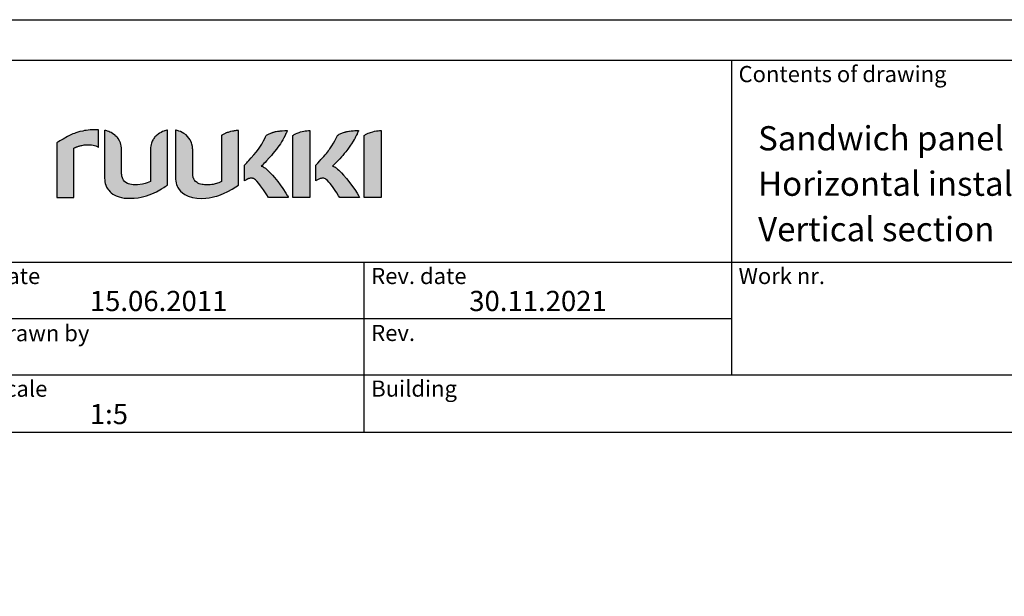
# Model space of a CAD drawing. Units: millimetres. Extents: x -175 to 14402, y -7911 to 6.
# Drawn here: x 1121 to 1730, y -3679 to -3322 of the extents above; entities that cross this region are included whole.
import ezdxf

# ---------------------------------------------------------------- set-up
doc = ezdxf.new("R2010")
doc.units = ezdxf.units.MM
doc.layers.get('0').update_dxf_attribs({"color": 1})
doc.layers.add('S-2_EN', color=7, linetype='Continuous')
doc.styles.get("Standard").update_dxf_attribs({"font": 'arial.ttf'})

# ---------------------------------------------------------------- blocks, each defined once
blk = doc.blocks.new('title_block_en')
at = {"linetype": 'ByBlock'}
h = blk.add_hatch(color=256, dxfattribs=at)
h.paths.add_polyline_path([(13.92, 269.77), (13.92, 262.97), (16.04, 262.97), (16.04, 269.09), (16.14, 269.14), (16.19, 269.16), (16.24, 269.18), (16.29, 269.21), (16.34, 269.23), (16.39, 269.25), (16.45, 269.27), (16.55, 269.31), (16.61, 269.33), (16.66, 269.34), (16.72, 269.36), (16.77, 269.37), (16.83, 269.39), (16.94, 269.42), (17.05, 269.44), (17.21, 269.47), (17.31, 269.49), (17.46, 269.51), (17.61, 269.52), (17.86, 269.52), (18.21, 269.5), (18.44, 269.48), (18.76, 269.39), (19.01, 269.28), (19.07, 269.24), (19.09, 269.24), (19.1, 269.24), (19.1, 269.24), (19.1, 271.36), (19.06, 271.37), (19.02, 271.37), (18.98, 271.37), (18.78, 271.37), (18.59, 271.37), (18.41, 271.37), (18.23, 271.36), (18.06, 271.35), (17.81, 271.33), (17.58, 271.3), (17.35, 271.27), (17.14, 271.22), (16.8, 271.15), (16.55, 271.07), (16.3, 270.99), (16.12, 270.92), (15.92, 270.85), (15.68, 270.74), (15.5, 270.66), (15.27, 270.54), (14.7, 270.23), (14.3, 270), (14.14, 269.9), (14.01, 269.83), (13.97, 269.8)])
h.paths.add_polyline_path([(19.85, 271.31), (19.85, 265.37), (19.86, 265.14), (19.88, 264.92), (19.93, 264.71), (19.99, 264.51), (20.04, 264.39), (20.1, 264.27), (20.17, 264.15), (20.28, 263.99), (20.36, 263.89), (20.53, 263.7), (20.68, 263.57), (20.89, 263.42), (21.05, 263.31), (21.29, 263.2), (21.41, 263.14), (21.67, 263.05), (21.93, 262.98), (22.26, 262.92), (22.6, 262.89), (23.09, 262.89), (23.52, 262.91), (24, 262.96), (24.37, 263.02), (25.03, 263.19), (25.72, 263.45), (26.26, 263.71), (26.68, 263.93), (26.89, 264.05), (27.17, 264.22), (27.37, 264.35), (27.51, 264.43), (27.62, 264.51), (27.65, 264.53), (27.65, 267.93), (27.65, 271.34), (27.55, 271.31), (27.44, 271.28), (27.33, 271.25), (27.28, 271.23), (27.18, 271.2), (27.03, 271.14), (26.84, 271.05), (26.65, 270.94), (26.48, 270.83), (26.4, 270.76), (26.28, 270.66), (26.2, 270.59), (26.09, 270.48), (26.02, 270.4), (25.96, 270.31), (25.9, 270.23), (25.84, 270.14), (25.82, 270.09), (25.74, 269.95), (25.65, 269.7), (25.6, 269.53), (25.57, 269.36), (25.54, 269.19), (25.53, 269.06), (25.53, 268.94), (25.53, 264.98), (25.34, 264.88), (25.13, 264.8), (24.87, 264.71), (24.54, 264.62), (23.93, 264.54), (23.72, 264.54), (23.41, 264.56), (23.17, 264.59), (22.99, 264.63), (22.82, 264.67), (22.67, 264.74), (22.47, 264.85), (22.33, 264.97), (22.18, 265.15), (22.11, 265.29), (22.05, 265.44), (22, 265.61), (21.98, 265.7), (21.97, 265.8), (21.96, 265.9), (21.96, 266.01), (21.96, 266.06), (21.96, 268.91), (21.95, 269.1), (21.91, 269.39), (21.87, 269.56), (21.81, 269.77), (21.7, 270.01), (21.53, 270.29), (21.43, 270.41), (21.37, 270.49), (21.26, 270.6), (21.1, 270.73), (21.01, 270.8), (20.84, 270.92), (20.66, 271.02), (20.51, 271.09), (20.36, 271.16), (20.21, 271.21), (20.11, 271.24), (20, 271.27), (19.95, 271.29), (19.9, 271.3)])
h.paths.add_polyline_path([(28.65, 271.34), (28.65, 265.37), (28.65, 265.21), (28.66, 265.06), (28.71, 264.78), (28.77, 264.58), (28.84, 264.39), (28.93, 264.21), (29.08, 263.99), (29.24, 263.79), (29.48, 263.57), (29.8, 263.35), (30.21, 263.14), (30.73, 262.98), (31.26, 262.9), (31.8, 262.88), (32.41, 262.91), (32.81, 262.96), (33.17, 263.02), (33.51, 263.1), (33.77, 263.17), (34.01, 263.25), (34.58, 263.47), (35.11, 263.74), (35.64, 264.02), (36.12, 264.31), (36.44, 264.53), (36.44, 271.29), (36.37, 271.29), (36.3, 271.28), (36.21, 271.28), (36.16, 271.27), (36.03, 271.26), (35.88, 271.23), (35.8, 271.22), (35.71, 271.2), (35.46, 271.14), (35.35, 271.11), (35.24, 271.08), (35.15, 271.05), (35.1, 271.04), (35.05, 271.02), (34.96, 270.99), (34.92, 270.98), (34.84, 270.94), (34.77, 270.91), (34.69, 270.88), (34.54, 270.8), (34.46, 270.75), (34.41, 270.72), (34.37, 270.7), (34.33, 270.67), (34.33, 264.98), (34.24, 264.93), (34.09, 264.86), (33.99, 264.82), (33.83, 264.76), (33.72, 264.72), (33.56, 264.68), (33.29, 264.61), (33.13, 264.58), (32.92, 264.56), (32.78, 264.54), (32.57, 264.54), (32.36, 264.55), (32.21, 264.56), (32.06, 264.58), (31.92, 264.6), (31.75, 264.64), (31.58, 264.69), (31.4, 264.77), (31.3, 264.83), (31.18, 264.92), (31.13, 264.97), (31.03, 265.08), (30.96, 265.18), (30.89, 265.32), (30.84, 265.44), (30.82, 265.52), (30.78, 265.7), (30.77, 265.84), (30.76, 266), (30.76, 266.06), (30.76, 268.94), (30.75, 269.06), (30.73, 269.3), (30.67, 269.59), (30.63, 269.75), (30.55, 269.95), (30.45, 270.14), (30.3, 270.35), (30.13, 270.55), (29.94, 270.73), (29.68, 270.91), (29.46, 271.05), (29.26, 271.14), (29.06, 271.22), (28.96, 271.25), (28.86, 271.28), (28.7, 271.32)])
h.paths.add_polyline_path([(37.2, 267), (37.3, 267.1), (37.48, 267.29), (37.57, 267.4), (37.72, 267.56), (38.02, 267.89), (38.35, 268.27), (38.63, 268.62), (38.9, 268.98), (39.31, 269.61), (39.54, 270.02), (39.7, 270.31), (39.79, 270.49), (39.87, 270.67), (39.92, 270.7), (39.99, 270.75), (40.07, 270.79), (40.17, 270.84), (40.25, 270.88), (40.34, 270.92), (40.45, 270.96), (40.56, 271), (40.62, 271.02), (40.68, 271.04), (40.74, 271.06), (40.81, 271.08), (40.88, 271.1), (40.95, 271.12), (41.03, 271.14), (41.1, 271.16), (41.27, 271.19), (41.38, 271.21), (41.5, 271.22), (41.61, 271.24), (41.73, 271.25), (41.84, 271.26), (42.19, 271.28), (42.4, 271.29), (42.45, 271.29), (42.48, 271.29), (42.47, 271.26), (42.46, 271.22), (42.43, 271.15), (42.37, 271), (42.32, 270.9), (42.27, 270.78), (42.24, 270.73), (42.05, 270.36), (41.92, 270.13), (41.77, 269.87), (41.62, 269.65), (41.46, 269.41), (41.33, 269.24), (41.13, 268.97), (40.7, 268.42), (40.53, 268.2), (40.41, 268.07), (40.25, 267.88), (39.91, 267.52), (39.74, 267.34), (39.58, 267.18), (39.35, 266.96), (39.26, 266.87), (39.32, 266.86), (39.45, 266.81), (39.51, 266.78), (39.62, 266.71), (39.77, 266.61), (39.9, 266.5), (39.93, 266.47), (40.12, 266.29), (40.28, 266.12), (40.63, 265.76), (40.88, 265.46), (41.29, 264.96), (41.6, 264.54), (41.92, 264.09), (42.29, 263.53), (42.33, 263.47), (42.44, 263.29), (42.5, 263.19), (42.57, 263.05), (42.59, 263.01), (42.61, 262.97), (40.14, 262.97), (39.93, 263.32), (39.69, 263.7), (39.55, 263.92), (39.18, 264.44), (38.96, 264.72), (38.72, 264.99), (38.54, 265.16), (38.41, 265.27), (38.33, 265.32), (38.29, 265.34), (38.25, 265.35), (38.23, 265.36), (38.19, 265.37), (38.14, 265.37), (38.1, 265.38), (38.08, 265.38), (38.03, 265.38), (37.97, 265.38), (37.92, 265.37), (37.88, 265.37), (37.8, 265.35), (37.75, 265.34), (37.71, 265.33), (37.68, 265.32), (37.64, 265.3), (37.59, 265.28), (37.56, 265.27), (37.52, 265.25), (37.47, 265.22), (37.43, 265.2), (37.38, 265.18), (37.35, 265.15), (37.28, 265.11), (37.25, 265.1), (37.23, 265.09), (37.2, 265.06)])
h.paths.add_polyline_path([(43.16, 270.67), (43.24, 270.72), (43.34, 270.78), (43.42, 270.83), (43.52, 270.88), (43.59, 270.91), (43.83, 271.01), (43.97, 271.05), (44.12, 271.1), (44.33, 271.16), (44.53, 271.2), (44.7, 271.23), (44.9, 271.26), (45.1, 271.28), (45.17, 271.28), (45.27, 271.29), (45.27, 262.97), (43.16, 262.97)])
h.paths.add_polyline_path([(46.02, 267), (46.25, 267.24), (46.5, 267.51), (46.65, 267.68), (46.84, 267.89), (47.01, 268.08), (47.17, 268.27), (47.32, 268.45), (47.45, 268.62), (47.57, 268.77), (47.68, 268.91), (47.76, 269.03), (48.01, 269.4), (48.2, 269.71), (48.37, 270.02), (48.57, 270.4), (48.66, 270.58), (48.7, 270.67), (48.72, 270.68), (48.77, 270.72), (48.79, 270.73), (48.84, 270.76), (48.92, 270.81), (49.04, 270.86), (49.12, 270.9), (49.22, 270.94), (49.32, 270.98), (49.44, 271.02), (49.57, 271.06), (49.63, 271.08), (49.7, 271.1), (49.77, 271.12), (49.85, 271.14), (49.93, 271.16), (50.09, 271.19), (50.2, 271.21), (50.38, 271.23), (50.49, 271.24), (50.61, 271.25), (50.66, 271.26), (50.83, 271.27), (51.02, 271.28), (51.09, 271.28), (51.22, 271.29), (51.27, 271.29), (51.31, 271.29), (51.3, 271.26), (51.29, 271.22), (51.27, 271.19), (51.25, 271.15), (51.23, 271.1), (51.21, 271.06), (51.19, 271), (51.17, 270.95), (51.14, 270.9), (51.12, 270.84), (51.03, 270.67), (51, 270.61), (50.98, 270.55), (50.95, 270.49), (50.92, 270.44), (50.9, 270.4), (50.83, 270.27), (50.77, 270.18), (50.65, 269.98), (50.45, 269.65), (50.32, 269.47), (50.15, 269.24), (49.96, 268.97), (49.72, 268.66), (49.53, 268.42), (49.35, 268.2), (49.18, 268.01), (48.97, 267.77), (48.65, 267.43), (48.48, 267.26), (48.26, 267.04), (48.17, 266.96), (48.09, 266.87), (48.19, 266.84), (48.3, 266.79), (48.36, 266.77), (48.44, 266.71), (48.53, 266.65), (48.62, 266.58), (48.72, 266.5), (48.86, 266.37), (49.18, 266.05), (49.45, 265.76), (49.83, 265.32), (50.11, 264.96), (50.56, 264.34), (50.83, 263.96), (51.12, 263.53), (51.29, 263.24), (51.44, 262.97), (48.97, 262.97), (48.82, 263.21), (48.6, 263.57), (48.42, 263.84), (48.16, 264.22), (47.95, 264.51), (47.78, 264.72), (47.63, 264.9), (47.45, 265.08), (47.31, 265.21), (47.2, 265.3), (47.11, 265.34), (47.01, 265.37), (46.92, 265.38), (46.86, 265.38), (46.75, 265.37), (46.66, 265.36), (46.56, 265.33), (46.46, 265.3), (46.39, 265.27), (46.29, 265.22), (46.21, 265.18), (46.13, 265.13), (46.07, 265.1), (46.03, 265.07), (46.02, 265.06)])
h.paths.add_polyline_path([(51.99, 270.67), (52.07, 270.72), (52.17, 270.78), (52.26, 270.83), (52.35, 270.88), (52.5, 270.94), (52.66, 271.01), (52.8, 271.05), (53.06, 271.13), (53.27, 271.18), (53.54, 271.23), (53.74, 271.26), (53.89, 271.27), (54.04, 271.28), (54.1, 271.29), (54.1, 262.97), (51.99, 262.97)])
at = {"linetype": 'Continuous'}
for p, q in [((97.5, 280), (97.5, 241)), ((5, 255), (193, 255)), ((52, 233.92), (52, 255)), ((5, 248), (97.5, 248)), ((193, 241), (5, 241)), ((5, 233.92), (193, 233.92))]:
    blk.add_line(p, q, dxfattribs=at)
for p, q in [((15.92, 270.85), (15.68, 270.74)), ((16.12, 270.92), (15.92, 270.85)), ((16.3, 270.99), (16.12, 270.92)), ((16.55, 271.07), (16.3, 270.99)), ((16.8, 271.15), (16.55, 271.07)), ((17.14, 271.22), (16.8, 271.15)), ((17.35, 271.27), (17.14, 271.22)), ((17.58, 271.3), (17.35, 271.27)), ((17.81, 271.33), (17.58, 271.3)), ((18.06, 271.35), (17.81, 271.33)), ((18.23, 271.36), (18.06, 271.35)), ((18.41, 271.37), (18.23, 271.36)), ((18.59, 271.37), (18.41, 271.37)), ((18.78, 271.37), (18.59, 271.37)), ((18.98, 271.37), (18.78, 271.37)), ((19.02, 271.37), (18.98, 271.37)), ((19.06, 271.37), (19.02, 271.37)), ((19.1, 271.36), (19.06, 271.37)), ((19.1, 269.24), (19.1, 271.36)), ((19.85, 271.31), (19.85, 265.37)), ((19.9, 271.3), (19.85, 271.31)), ((19.95, 271.29), (19.9, 271.3)), ((20, 271.27), (19.95, 271.29)), ((20.11, 271.24), (20, 271.27)), ((20.21, 271.21), (20.11, 271.24)), ((20.36, 271.16), (20.21, 271.21)), ((20.51, 271.09), (20.36, 271.16)), ((20.66, 271.02), (20.51, 271.09)), ((20.84, 270.92), (20.66, 271.02)), ((21.01, 270.8), (20.84, 270.92)), ((21.1, 270.73), (21.01, 270.8)), ((26.4, 270.76), (26.28, 270.66)), ((26.48, 270.83), (26.4, 270.76)), ((26.65, 270.94), (26.48, 270.83)), ((26.84, 271.05), (26.65, 270.94)), ((27.03, 271.14), (26.84, 271.05)), ((27.18, 271.2), (27.03, 271.14)), ((27.28, 271.23), (27.18, 271.2)), ((27.33, 271.25), (27.28, 271.23)), ((27.44, 271.28), (27.33, 271.25)), ((27.55, 271.31), (27.44, 271.28)), ((27.65, 271.34), (27.55, 271.31)), ((27.65, 267.93), (27.65, 271.34)), ((28.65, 271.34), (28.65, 265.37)), ((28.7, 271.32), (28.65, 271.34)), ((28.86, 271.28), (28.7, 271.32)), ((28.96, 271.25), (28.86, 271.28)), ((29.06, 271.22), (28.96, 271.25)), ((29.26, 271.14), (29.06, 271.22)), ((29.46, 271.05), (29.26, 271.14)), ((29.68, 270.91), (29.46, 271.05)), ((29.94, 270.73), (29.68, 270.91)), ((34.54, 270.8), (34.46, 270.75)), ((34.69, 270.88), (34.54, 270.8)), ((34.77, 270.91), (34.69, 270.88)), ((34.84, 270.94), (34.77, 270.91)), ((34.92, 270.98), (34.84, 270.94)), ((34.96, 270.99), (34.92, 270.98)), ((35.05, 271.02), (34.96, 270.99)), ((35.1, 271.04), (35.05, 271.02)), ((35.15, 271.05), (35.1, 271.04)), ((35.24, 271.08), (35.15, 271.05)), ((35.35, 271.11), (35.24, 271.08)), ((35.46, 271.14), (35.35, 271.11)), ((35.71, 271.2), (35.46, 271.14)), ((35.8, 271.22), (35.71, 271.2)), ((35.88, 271.23), (35.8, 271.22)), ((36.03, 271.26), (35.88, 271.23)), ((36.16, 271.27), (36.03, 271.26)), ((36.21, 271.28), (36.16, 271.27)), ((36.3, 271.28), (36.21, 271.28)), ((36.37, 271.29), (36.3, 271.28)), ((36.44, 271.29), (36.37, 271.29)), ((36.44, 264.53), (36.44, 271.29)), ((39.99, 270.75), (40.07, 270.79)), ((40.07, 270.79), (40.17, 270.84)), ((40.17, 270.84), (40.25, 270.88)), ((40.25, 270.88), (40.34, 270.92)), ((40.34, 270.92), (40.45, 270.96)), ((40.45, 270.96), (40.56, 271)), ((40.56, 271), (40.62, 271.02)), ((40.62, 271.02), (40.68, 271.04)), ((40.68, 271.04), (40.74, 271.06)), ((40.74, 271.06), (40.81, 271.08)), ((40.81, 271.08), (40.88, 271.1)), ((40.88, 271.1), (40.95, 271.12)), ((40.95, 271.12), (41.03, 271.14)), ((41.03, 271.14), (41.1, 271.16)), ((41.1, 271.16), (41.27, 271.19)), ((41.27, 271.19), (41.38, 271.21)), ((41.38, 271.21), (41.5, 271.22)), ((41.5, 271.22), (41.61, 271.24)), ((41.61, 271.24), (41.73, 271.25)), ((41.73, 271.25), (41.84, 271.26)), ((41.84, 271.26), (42.19, 271.28)), ((42.19, 271.28), (42.4, 271.29)), ((42.27, 270.78), (42.24, 270.73)), ((42.32, 270.9), (42.27, 270.78)), ((42.37, 271), (42.32, 270.9)), ((42.43, 271.15), (42.37, 271)), ((42.4, 271.29), (42.45, 271.29)), ((42.46, 271.22), (42.43, 271.15)), ((42.45, 271.29), (42.48, 271.29)), ((42.47, 271.26), (42.46, 271.22)), ((42.48, 271.29), (42.47, 271.26)), ((43.24, 270.72), (43.34, 270.78)), ((43.34, 270.78), (43.42, 270.83)), ((43.42, 270.83), (43.52, 270.88)), ((43.52, 270.88), (43.59, 270.91)), ((43.59, 270.91), (43.83, 271.01)), ((43.83, 271.01), (43.97, 271.05)), ((43.97, 271.05), (44.12, 271.1)), ((44.12, 271.1), (44.33, 271.16)), ((44.33, 271.16), (44.53, 271.2)), ((44.53, 271.2), (44.7, 271.23)), ((44.7, 271.23), (44.9, 271.26)), ((44.9, 271.26), (45.1, 271.28)), ((45.1, 271.28), (45.17, 271.28)), ((45.17, 271.28), (45.27, 271.29)), ((45.27, 271.29), (45.27, 262.97)), ((48.79, 270.73), (48.84, 270.76)), ((48.84, 270.76), (48.92, 270.81)), ((48.92, 270.81), (49.04, 270.86)), ((49.04, 270.86), (49.12, 270.9)), ((49.12, 270.9), (49.22, 270.94)), ((49.22, 270.94), (49.32, 270.98)), ((49.32, 270.98), (49.44, 271.02)), ((49.44, 271.02), (49.57, 271.06)), ((49.57, 271.06), (49.63, 271.08)), ((49.63, 271.08), (49.7, 271.1)), ((49.7, 271.1), (49.77, 271.12)), ((49.77, 271.12), (49.85, 271.14)), ((49.85, 271.14), (49.93, 271.16)), ((49.93, 271.16), (50.09, 271.19)), ((50.09, 271.19), (50.2, 271.21)), ((50.2, 271.21), (50.38, 271.23)), ((50.38, 271.23), (50.49, 271.24)), ((50.49, 271.24), (50.61, 271.25)), ((50.61, 271.25), (50.66, 271.26)), ((50.66, 271.26), (50.83, 271.27)), ((50.83, 271.27), (51.02, 271.28)), ((51.02, 271.28), (51.09, 271.28)), ((51.12, 270.84), (51.03, 270.67)), ((51.09, 271.28), (51.22, 271.29)), ((51.14, 270.9), (51.12, 270.84)), ((51.17, 270.95), (51.14, 270.9)), ((51.19, 271), (51.17, 270.95)), ((51.21, 271.06), (51.19, 271)), ((51.23, 271.1), (51.21, 271.06)), ((51.22, 271.29), (51.27, 271.29)), ((51.25, 271.15), (51.23, 271.1)), ((51.27, 271.19), (51.25, 271.15)), ((51.27, 271.29), (51.31, 271.29)), ((51.29, 271.22), (51.27, 271.19)), ((51.3, 271.26), (51.29, 271.22)), ((51.31, 271.29), (51.3, 271.26)), ((52.07, 270.72), (52.17, 270.78)), ((52.17, 270.78), (52.26, 270.83)), ((52.26, 270.83), (52.35, 270.88)), ((52.35, 270.88), (52.5, 270.94)), ((52.5, 270.94), (52.66, 271.01)), ((52.66, 271.01), (52.8, 271.05)), ((52.8, 271.05), (53.06, 271.13)), ((53.06, 271.13), (53.27, 271.18)), ((53.27, 271.18), (53.54, 271.23)), ((53.54, 271.23), (53.74, 271.26)), ((53.74, 271.26), (53.89, 271.27)), ((53.89, 271.27), (54.04, 271.28)), ((54.04, 271.28), (54.1, 271.29)), ((54.1, 271.29), (54.1, 262.97)), ((13.97, 269.8), (13.92, 269.77)), ((13.92, 269.77), (13.92, 262.97)), ((14.01, 269.83), (13.97, 269.8)), ((14.14, 269.9), (14.01, 269.83)), ((14.3, 270), (14.14, 269.9)), ((14.7, 270.23), (14.3, 270)), ((15.27, 270.54), (14.7, 270.23)), ((15.5, 270.66), (15.27, 270.54)), ((15.68, 270.74), (15.5, 270.66)), ((21.26, 270.6), (21.1, 270.73)), ((21.37, 270.49), (21.26, 270.6)), ((21.43, 270.41), (21.37, 270.49)), ((21.53, 270.29), (21.43, 270.41)), ((21.7, 270.01), (21.53, 270.29)), ((21.81, 269.77), (21.7, 270.01)), ((21.87, 269.56), (21.81, 269.77)), ((21.91, 269.39), (21.87, 269.56)), ((25.65, 269.7), (25.6, 269.53)), ((25.74, 269.95), (25.65, 269.7)), ((25.82, 270.09), (25.74, 269.95)), ((25.84, 270.14), (25.82, 270.09)), ((25.9, 270.23), (25.84, 270.14)), ((25.96, 270.31), (25.9, 270.23)), ((26.02, 270.4), (25.96, 270.31)), ((26.09, 270.48), (26.02, 270.4)), ((26.2, 270.59), (26.09, 270.48)), ((26.28, 270.66), (26.2, 270.59)), ((30.13, 270.55), (29.94, 270.73)), ((30.3, 270.35), (30.13, 270.55)), ((30.45, 270.14), (30.3, 270.35)), ((30.55, 269.95), (30.45, 270.14)), ((30.63, 269.75), (30.55, 269.95)), ((30.67, 269.59), (30.63, 269.75)), ((30.73, 269.3), (30.67, 269.59)), ((34.37, 270.7), (34.33, 270.67)), ((34.33, 270.67), (34.33, 264.98)), ((34.41, 270.72), (34.37, 270.7)), ((34.46, 270.75), (34.41, 270.72)), ((38.9, 268.98), (39.31, 269.61)), ((39.31, 269.61), (39.54, 270.02)), ((39.54, 270.02), (39.7, 270.31)), ((39.7, 270.31), (39.79, 270.49)), ((39.79, 270.49), (39.87, 270.67)), ((39.87, 270.67), (39.92, 270.7)), ((39.92, 270.7), (39.99, 270.75)), ((41.62, 269.65), (41.46, 269.41)), ((41.77, 269.87), (41.62, 269.65)), ((41.92, 270.13), (41.77, 269.87)), ((42.05, 270.36), (41.92, 270.13)), ((42.24, 270.73), (42.05, 270.36)), ((43.16, 270.67), (43.24, 270.72)), ((43.16, 262.97), (43.16, 270.67)), ((48.01, 269.4), (48.2, 269.71)), ((48.2, 269.71), (48.37, 270.02)), ((48.37, 270.02), (48.57, 270.4)), ((48.57, 270.4), (48.66, 270.58)), ((48.66, 270.58), (48.7, 270.67)), ((48.7, 270.67), (48.72, 270.68)), ((48.72, 270.68), (48.77, 270.72)), ((48.77, 270.72), (48.79, 270.73)), ((50.45, 269.65), (50.32, 269.47)), ((50.65, 269.98), (50.45, 269.65)), ((50.77, 270.18), (50.65, 269.98)), ((50.83, 270.27), (50.77, 270.18)), ((50.9, 270.4), (50.83, 270.27)), ((50.92, 270.44), (50.9, 270.4)), ((50.95, 270.49), (50.92, 270.44)), ((50.98, 270.55), (50.95, 270.49)), ((51, 270.61), (50.98, 270.55)), ((51.03, 270.67), (51, 270.61)), ((51.99, 270.67), (52.07, 270.72)), ((51.99, 262.97), (51.99, 270.67)), ((16.04, 269.09), (16.14, 269.14)), ((16.04, 262.97), (16.04, 269.09)), ((16.14, 269.14), (16.19, 269.16)), ((16.19, 269.16), (16.24, 269.18)), ((16.24, 269.18), (16.29, 269.21)), ((16.29, 269.21), (16.34, 269.23)), ((16.34, 269.23), (16.39, 269.25)), ((16.39, 269.25), (16.45, 269.27)), ((16.45, 269.27), (16.55, 269.31)), ((16.55, 269.31), (16.61, 269.33)), ((16.61, 269.33), (16.66, 269.34)), ((16.66, 269.34), (16.72, 269.36)), ((16.72, 269.36), (16.77, 269.37)), ((16.77, 269.37), (16.83, 269.39)), ((16.83, 269.39), (16.94, 269.42)), ((16.94, 269.42), (17.05, 269.44)), ((17.05, 269.44), (17.21, 269.47)), ((17.21, 269.47), (17.31, 269.49)), ((17.31, 269.49), (17.46, 269.51)), ((17.46, 269.51), (17.61, 269.52)), ((17.61, 269.52), (17.86, 269.52)), ((17.86, 269.52), (18.21, 269.5)), ((18.21, 269.5), (18.44, 269.48)), ((18.44, 269.48), (18.76, 269.39)), ((18.76, 269.39), (19.01, 269.28)), ((19.01, 269.28), (19.07, 269.24)), ((19.07, 269.24), (19.09, 269.24)), ((19.09, 269.24), (19.1, 269.24)), ((19.1, 269.24), (19.1, 269.24)), ((21.95, 269.1), (21.91, 269.39)), ((21.96, 268.91), (21.95, 269.1)), ((21.96, 266.06), (21.96, 268.91)), ((25.54, 269.19), (25.53, 269.06)), ((25.53, 269.06), (25.53, 268.94)), ((25.53, 268.94), (25.53, 264.98)), ((25.57, 269.36), (25.54, 269.19)), ((25.6, 269.53), (25.57, 269.36)), ((30.75, 269.06), (30.73, 269.3)), ((30.76, 268.94), (30.75, 269.06)), ((30.76, 266.06), (30.76, 268.94)), ((38.35, 268.27), (38.63, 268.62)), ((38.63, 268.62), (38.9, 268.98)), ((40.7, 268.42), (40.53, 268.2)), ((41.13, 268.97), (40.7, 268.42)), ((41.33, 269.24), (41.13, 268.97)), ((41.46, 269.41), (41.33, 269.24)), ((47.17, 268.27), (47.32, 268.45)), ((47.32, 268.45), (47.45, 268.62)), ((47.45, 268.62), (47.57, 268.77)), ((47.57, 268.77), (47.68, 268.91)), ((47.68, 268.91), (47.76, 269.03)), ((47.76, 269.03), (48.01, 269.4)), ((49.53, 268.42), (49.35, 268.2)), ((49.72, 268.66), (49.53, 268.42)), ((49.96, 268.97), (49.72, 268.66)), ((50.15, 269.24), (49.96, 268.97)), ((50.32, 269.47), (50.15, 269.24)), ((27.65, 264.53), (27.65, 267.93)), ((37.2, 267), (37.3, 267.1)), ((37.3, 267.1), (37.48, 267.29)), ((37.48, 267.29), (37.57, 267.4)), ((37.57, 267.4), (37.72, 267.56)), ((37.72, 267.56), (38.02, 267.89)), ((38.02, 267.89), (38.35, 268.27)), ((39.58, 267.18), (39.35, 266.96)), ((39.74, 267.34), (39.58, 267.18)), ((39.91, 267.52), (39.74, 267.34)), ((40.25, 267.88), (39.91, 267.52)), ((40.41, 268.07), (40.25, 267.88)), ((40.53, 268.2), (40.41, 268.07)), ((46.02, 267), (46.25, 267.24)), ((46.25, 267.24), (46.5, 267.51)), ((46.5, 267.51), (46.65, 267.68)), ((46.65, 267.68), (46.84, 267.89)), ((46.84, 267.89), (47.01, 268.08)), ((47.01, 268.08), (47.17, 268.27)), ((48.48, 267.26), (48.26, 267.04)), ((48.65, 267.43), (48.48, 267.26)), ((48.97, 267.77), (48.65, 267.43)), ((49.18, 268.01), (48.97, 267.77)), ((49.35, 268.2), (49.18, 268.01)), ((21.96, 266.01), (21.96, 266.06)), ((21.96, 265.9), (21.96, 266.01)), ((21.97, 265.8), (21.96, 265.9)), ((30.76, 266), (30.76, 266.06)), ((30.77, 265.84), (30.76, 266)), ((37.2, 265.06), (37.2, 267)), ((39.35, 266.96), (39.26, 266.87)), ((39.26, 266.87), (39.32, 266.86)), ((39.32, 266.86), (39.45, 266.81)), ((39.45, 266.81), (39.51, 266.78)), ((39.51, 266.78), (39.62, 266.71)), ((39.62, 266.71), (39.77, 266.61)), ((39.77, 266.61), (39.9, 266.5)), ((39.9, 266.5), (39.93, 266.47)), ((39.93, 266.47), (40.12, 266.29)), ((40.12, 266.29), (40.28, 266.12)), ((40.28, 266.12), (40.63, 265.76)), ((46.02, 265.06), (46.02, 267)), ((48.17, 266.96), (48.09, 266.87)), ((48.09, 266.87), (48.19, 266.84)), ((48.26, 267.04), (48.17, 266.96)), ((48.19, 266.84), (48.3, 266.79)), ((48.3, 266.79), (48.36, 266.77)), ((48.36, 266.77), (48.44, 266.71)), ((48.44, 266.71), (48.53, 266.65)), ((48.53, 266.65), (48.62, 266.58)), ((48.62, 266.58), (48.72, 266.5)), ((48.72, 266.5), (48.86, 266.37)), ((48.86, 266.37), (49.18, 266.05)), ((49.18, 266.05), (49.45, 265.76)), ((19.85, 265.37), (19.86, 265.14)), ((19.86, 265.14), (19.88, 264.92)), ((19.88, 264.92), (19.93, 264.71)), ((19.93, 264.71), (19.99, 264.51)), ((21.98, 265.7), (21.97, 265.8)), ((22, 265.61), (21.98, 265.7)), ((22.05, 265.44), (22, 265.61)), ((22.11, 265.29), (22.05, 265.44)), ((22.18, 265.15), (22.11, 265.29)), ((22.33, 264.97), (22.18, 265.15)), ((22.47, 264.85), (22.33, 264.97)), ((22.67, 264.74), (22.47, 264.85)), ((22.82, 264.67), (22.67, 264.74)), ((22.99, 264.63), (22.82, 264.67)), ((24.87, 264.71), (24.54, 264.62)), ((25.13, 264.8), (24.87, 264.71)), ((25.34, 264.88), (25.13, 264.8)), ((25.53, 264.98), (25.34, 264.88)), ((28.65, 265.37), (28.65, 265.21)), ((28.65, 265.21), (28.66, 265.06)), ((28.66, 265.06), (28.71, 264.78)), ((28.71, 264.78), (28.77, 264.58)), ((30.78, 265.7), (30.77, 265.84)), ((30.82, 265.52), (30.78, 265.7)), ((30.84, 265.44), (30.82, 265.52)), ((30.89, 265.32), (30.84, 265.44)), ((30.96, 265.18), (30.89, 265.32)), ((31.03, 265.08), (30.96, 265.18)), ((31.13, 264.97), (31.03, 265.08)), ((31.18, 264.92), (31.13, 264.97)), ((31.3, 264.83), (31.18, 264.92)), ((31.4, 264.77), (31.3, 264.83)), ((31.58, 264.69), (31.4, 264.77)), ((31.75, 264.64), (31.58, 264.69)), ((33.56, 264.68), (33.29, 264.61)), ((33.72, 264.72), (33.56, 264.68)), ((33.83, 264.76), (33.72, 264.72)), ((33.99, 264.82), (33.83, 264.76)), ((34.09, 264.86), (33.99, 264.82)), ((34.24, 264.93), (34.09, 264.86)), ((34.33, 264.98), (34.24, 264.93)), ((37.23, 265.09), (37.2, 265.06)), ((37.25, 265.1), (37.23, 265.09)), ((37.28, 265.11), (37.25, 265.1)), ((37.35, 265.15), (37.28, 265.11)), ((37.38, 265.18), (37.35, 265.15)), ((37.43, 265.2), (37.38, 265.18)), ((37.47, 265.22), (37.43, 265.2)), ((37.52, 265.25), (37.47, 265.22)), ((37.56, 265.27), (37.52, 265.25)), ((37.59, 265.28), (37.56, 265.27)), ((37.64, 265.3), (37.59, 265.28)), ((37.68, 265.32), (37.64, 265.3)), ((37.71, 265.33), (37.68, 265.32)), ((37.75, 265.34), (37.71, 265.33)), ((37.8, 265.35), (37.75, 265.34)), ((37.88, 265.37), (37.8, 265.35)), ((37.92, 265.37), (37.88, 265.37)), ((37.97, 265.38), (37.92, 265.37)), ((38.03, 265.38), (37.97, 265.38)), ((38.08, 265.38), (38.03, 265.38)), ((38.1, 265.38), (38.08, 265.38)), ((38.14, 265.37), (38.1, 265.38)), ((38.19, 265.37), (38.14, 265.37)), ((38.23, 265.36), (38.19, 265.37)), ((38.25, 265.35), (38.23, 265.36)), ((38.29, 265.34), (38.25, 265.35)), ((38.33, 265.32), (38.29, 265.34)), ((38.41, 265.27), (38.33, 265.32)), ((38.54, 265.16), (38.41, 265.27)), ((38.72, 264.99), (38.54, 265.16)), ((38.96, 264.72), (38.72, 264.99)), ((39.18, 264.44), (38.96, 264.72)), ((40.63, 265.76), (40.88, 265.46)), ((40.88, 265.46), (41.29, 264.96)), ((41.29, 264.96), (41.6, 264.54)), ((46.03, 265.07), (46.02, 265.06)), ((46.07, 265.1), (46.03, 265.07)), ((46.13, 265.13), (46.07, 265.1)), ((46.21, 265.18), (46.13, 265.13)), ((46.29, 265.22), (46.21, 265.18)), ((46.39, 265.27), (46.29, 265.22)), ((46.46, 265.3), (46.39, 265.27)), ((46.56, 265.33), (46.46, 265.3)), ((46.66, 265.36), (46.56, 265.33)), ((46.75, 265.37), (46.66, 265.36)), ((46.86, 265.38), (46.75, 265.37)), ((46.92, 265.38), (46.86, 265.38)), ((47.01, 265.37), (46.92, 265.38)), ((47.11, 265.34), (47.01, 265.37)), ((47.2, 265.3), (47.11, 265.34)), ((47.31, 265.21), (47.2, 265.3)), ((47.45, 265.08), (47.31, 265.21)), ((47.63, 264.9), (47.45, 265.08)), ((47.78, 264.72), (47.63, 264.9)), ((47.95, 264.51), (47.78, 264.72)), ((49.45, 265.76), (49.83, 265.32)), ((49.83, 265.32), (50.11, 264.96)), ((50.11, 264.96), (50.56, 264.34)), ((19.99, 264.51), (20.04, 264.39)), ((20.04, 264.39), (20.1, 264.27)), ((20.1, 264.27), (20.17, 264.15)), ((20.17, 264.15), (20.28, 263.99)), ((20.28, 263.99), (20.36, 263.89)), ((20.36, 263.89), (20.53, 263.7)), ((20.53, 263.7), (20.68, 263.57)), ((20.68, 263.57), (20.89, 263.42)), ((23.17, 264.59), (22.99, 264.63)), ((23.41, 264.56), (23.17, 264.59)), ((23.72, 264.54), (23.41, 264.56)), ((23.93, 264.54), (23.72, 264.54)), ((24.54, 264.62), (23.93, 264.54)), ((25.03, 263.19), (25.72, 263.45)), ((25.72, 263.45), (26.26, 263.71)), ((26.26, 263.71), (26.68, 263.93)), ((26.68, 263.93), (26.89, 264.05)), ((26.89, 264.05), (27.17, 264.22)), ((27.17, 264.22), (27.37, 264.35)), ((27.37, 264.35), (27.51, 264.43)), ((27.51, 264.43), (27.62, 264.51)), ((27.62, 264.51), (27.65, 264.53)), ((28.77, 264.58), (28.84, 264.39)), ((28.84, 264.39), (28.93, 264.21)), ((28.93, 264.21), (29.08, 263.99)), ((29.08, 263.99), (29.24, 263.79)), ((29.24, 263.79), (29.48, 263.57)), ((29.48, 263.57), (29.8, 263.35)), ((31.92, 264.6), (31.75, 264.64)), ((32.06, 264.58), (31.92, 264.6)), ((32.21, 264.56), (32.06, 264.58)), ((32.36, 264.55), (32.21, 264.56)), ((32.57, 264.54), (32.36, 264.55)), ((32.78, 264.54), (32.57, 264.54)), ((32.92, 264.56), (32.78, 264.54)), ((33.13, 264.58), (32.92, 264.56)), ((33.29, 264.61), (33.13, 264.58)), ((34.01, 263.25), (34.58, 263.47)), ((34.58, 263.47), (35.11, 263.74)), ((35.11, 263.74), (35.64, 264.02)), ((35.64, 264.02), (36.12, 264.31)), ((36.12, 264.31), (36.44, 264.53)), ((39.55, 263.92), (39.18, 264.44)), ((39.69, 263.7), (39.55, 263.92)), ((39.93, 263.32), (39.69, 263.7)), ((41.6, 264.54), (41.92, 264.09)), ((41.92, 264.09), (42.29, 263.53)), ((42.29, 263.53), (42.33, 263.47)), ((42.33, 263.47), (42.44, 263.29)), ((48.16, 264.22), (47.95, 264.51)), ((48.42, 263.84), (48.16, 264.22)), ((48.6, 263.57), (48.42, 263.84)), ((48.82, 263.21), (48.6, 263.57)), ((50.56, 264.34), (50.83, 263.96)), ((50.83, 263.96), (51.12, 263.53)), ((51.12, 263.53), (51.29, 263.24)), ((13.92, 262.97), (16.04, 262.97)), ((20.89, 263.42), (21.05, 263.31)), ((21.05, 263.31), (21.29, 263.2)), ((21.29, 263.2), (21.41, 263.14)), ((21.41, 263.14), (21.67, 263.05)), ((21.67, 263.05), (21.93, 262.98)), ((21.93, 262.98), (22.26, 262.92)), ((22.26, 262.92), (22.6, 262.89)), ((22.6, 262.89), (23.09, 262.89)), ((23.09, 262.89), (23.52, 262.91)), ((23.52, 262.91), (24, 262.96)), ((24, 262.96), (24.37, 263.02)), ((24.37, 263.02), (25.03, 263.19)), ((29.8, 263.35), (30.21, 263.14)), ((30.21, 263.14), (30.73, 262.98)), ((30.73, 262.98), (31.26, 262.9)), ((31.26, 262.9), (31.8, 262.88)), ((31.8, 262.88), (32.41, 262.91)), ((32.41, 262.91), (32.81, 262.96)), ((32.81, 262.96), (33.17, 263.02)), ((33.17, 263.02), (33.51, 263.1)), ((33.51, 263.1), (33.77, 263.17)), ((33.77, 263.17), (34.01, 263.25)), ((40.14, 262.97), (39.93, 263.32)), ((42.61, 262.97), (40.14, 262.97)), ((42.44, 263.29), (42.5, 263.19)), ((42.5, 263.19), (42.57, 263.05)), ((42.57, 263.05), (42.59, 263.01)), ((42.59, 263.01), (42.61, 262.97)), ((45.27, 262.97), (43.16, 262.97)), ((48.97, 262.97), (48.82, 263.21)), ((51.44, 262.97), (48.97, 262.97)), ((51.29, 263.24), (51.44, 262.97)), ((54.1, 262.97), (51.99, 262.97))]:
    blk.add_line(p, q)
for points in [[(0, 285), (198, 285), (198, 0), (0, 0)], [(5, 280), (193, 280), (193, 5), (5, 5)]]:
    blk.add_lwpolyline(points, close=True, dxfattribs=at)
at = {"linetype": 'ByBlock'}
for s, p in [('Contents of drawing', (98.38, 277.27)), ('Date', (5.92, 252.27)), ('Rev. date', (52.88, 252.27)), ('Work nr.', (98.38, 252.27)), ('Drawn by', (5.92, 245.19)), ('Rev.', (52.88, 245.22)), ('Scale', (5.92, 238.32)), ('Building', (52.88, 238.33))]:
    blk.add_text(s, height=2, dxfattribs=at).set_placement(p)
for tag, p, height in [('DRAWING_CONTENT_1', (100.8, 268.82), 3), ('DRAWING_CONTENT_2', (100.8, 263.2), 3), ('DRAWING_CONTENT_3', (100.8, 257.58), 3), ('DATE', (18.02, 248.93), 2.5), ('REV_DATE', (65.02, 248.93), 2.5), ('WORK_NR', (101.07, 246.65), 2.5), ('DRAWING_NR', (147, 246.65), 2.5), ('REV', (65.02, 241.93), 2.5), ('SCALE', (18.02, 234.93), 2.5), ('BUILDING', (65.02, 234.93), 2.5), ('FILE_NR', (147.4, 234.92), 2.5)]:
    blk.add_attdef(tag, p, '', height=height)

msp = doc.modelspace()

# ---------------------------------------------------------------- block references
at = {"layer": 'S-2_EN'}
ref = msp.add_blockref('title_block_en', (1074, -4747), dxfattribs=dict(at, xscale=5, yscale=5, zscale=5))
ref.add_attrib('REV_DATE', '30.11.2021', (1399.09, -3502.36), dxfattribs={"layer": '0', "height": 12.5})
ref.add_attrib('DATE', '15.06.2011', (1164.09, -3502.36), dxfattribs={"layer": '0', "height": 12.5})
ref.add_attrib('SCALE', '1:5', (1164.09, -3572.36), dxfattribs={"layer": '0', "height": 12.5})
ref.add_attrib('DRAWING_CONTENT_3', 'Vertical section', (1578, -3459.12), dxfattribs={"layer": '0', "height": 15})
ref.add_attrib('DRAWING_CONTENT_2', 'Horizontal installation - Roof drainage, side eaves', (1578, -3431.01), dxfattribs={"layer": '0', "height": 15})
ref.add_attrib('DRAWING_CONTENT_1', 'Sandwich panel SP2B PIR ENERGY', (1578, -3402.9), dxfattribs={"layer": '0', "height": 15})

doc.saveas('drawing.dxf')
